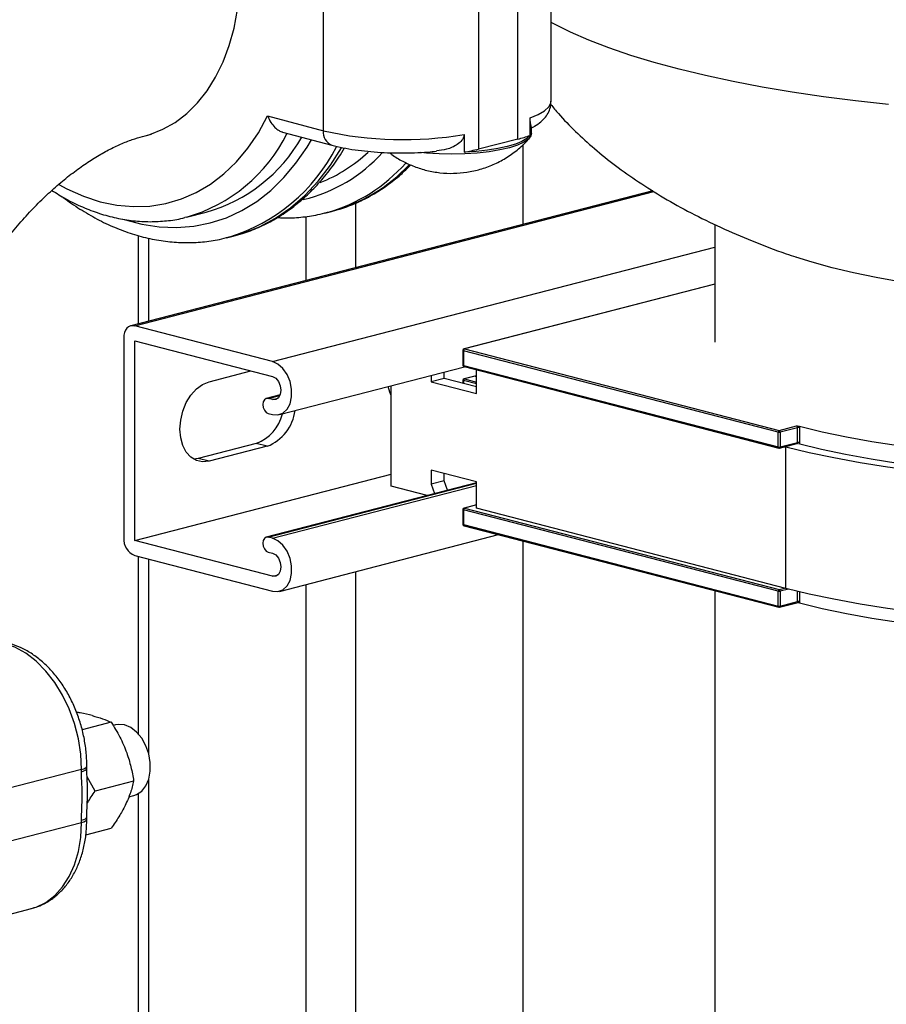
# Model space of a CAD drawing. Units: inches. Extents: x 0.1 to 22.1, y 0.1 to 17.1.
# Drawn here: x 4.5 to 5, y 7 to 7.5 of the extents above; entities that cross this region are included whole.
import ezdxf

# ---------------------------------------------------------------- set-up
doc = ezdxf.new("R2010")
doc.units = ezdxf.units.IN
doc.header["$MEASUREMENT"] = 0

msp = doc.modelspace()

# ---------------------------------------------------------------- linework, layer by layer
at = {"color": 7, "linetype": 'Continuous', "lineweight": 25}
for p, q in [((4.785550404892597, 7.490490372637716), (4.785550404892597, 7.570355322655251)), ((4.766625460488653, 7.46883226091211), (4.766625460488653, 7.558759002358305)), ((4.655843409461791, 7.473573269210058), (4.655843409461791, 7.553438219227594)), ((4.744223124528436, 7.553119967882418), (4.744223124528436, 7.463193226436223)), ((4.624104467995326, 7.482019715383544), (4.655843409461791, 7.473573269210058)), ((4.773587434008426, 7.470910978132441), (4.773587434008426, 7.480972769561101)), ((4.774378447941846, 7.472031008213671), (4.774378447941846, 7.475575339789239)), ((4.554256990476421, 7.470781969017609), (4.557990678567192, 7.471721799149739)), ((4.632602146566154, 7.47284600333016), (4.660631944120361, 7.465386646316221)), ((4.736001032142261, 7.471511676900457), (4.736001032142261, 7.461449885471798)), ((4.766625460488653, 7.46883226091211), (4.744223124528436, 7.463193226436223)), ((4.769550988290312, 7.420279237394369), (4.769550988290312, 7.465774144519813)), ((4.843440511748344, 7.439403484118321), (4.54616577732947, 7.362463121222922)), ((4.577853901975633, 7.424356349967483), (4.577021059230944, 7.424151476042963)), ((4.577853901975633, 7.424356349967483), (4.589055035386476, 7.427175858258241)), ((4.656660350344344, 7.426737945285786), (4.660394038435115, 7.427677775417917)), ((4.658056948670985, 7.427102194610583), (4.656660350344344, 7.426737945285786)), ((4.878848946179525, 7.420168519847796), (4.878848946179525, 7.35312995499906)), ((4.550417243879064, 7.413961623139601), (4.550417243879064, 7.363563509925977)), ((4.600654475874536, 7.412640350148886), (4.604388233103838, 7.413580198175385)), ((4.602051005062645, 7.413004617368053), (4.600654475874536, 7.412640350148886)), ((4.878848877040995, 7.386301148267268), (4.735959756439241, 7.349318722517584)), ((4.626838482066053, 7.342136936457133), (4.548379039984541, 7.362443734335947)), ((4.542132926814968, 7.355528187007531), (4.542132926814968, 7.241790352523979)), ((4.548379039984541, 7.35391157396138), (4.626838482066053, 7.333604776082566)), ((4.548379039984541, 7.240173739477829), (4.548379039984541, 7.35391157396138)), ((4.735335297227053, 7.348512143846099), (4.735335297227053, 7.340060072822843)), ((4.914860406878278, 7.301958297706297), (4.735579356241559, 7.34835964803707)), ((4.735579356241559, 7.34835964803707), (4.735579356241559, 7.339907577013816)), ((4.736168554802927, 7.34931719293878), (4.915449605439647, 7.302915842608007)), ((4.735579356241559, 7.339907577013816), (4.914860406878278, 7.293506226683042)), ((4.590731852179348, 7.330643024063794), (4.614506380564755, 7.336796324798268)), ((4.630753520523694, 7.311917859089761), (4.736164959599314, 7.339200347094196)), ((4.717253635485982, 7.334305954931563), (4.717253635485982, 7.330659622767058)), ((4.724619378026921, 7.332566017217975), (4.724619378026921, 7.336212349382479)), ((4.735959756439241, 7.339253494151358), (4.915240807075961, 7.292852143820586)), ((4.743063049116421, 7.323979654976572), (4.743063049116421, 7.337415021439321)), ((4.724619378026921, 7.332566017217975), (4.717253635485982, 7.330659622767058)), ((4.717253635485982, 7.330659622767058), (4.743063049116421, 7.323979654976572)), ((4.743063118254953, 7.327792425984037), (4.724619378026921, 7.332566017217975)), ((4.735335297227053, 7.33149158233655), (4.735335297227053, 7.329792328080858)), ((4.742146963580383, 7.333899905832116), (4.735959756439241, 7.332298538787994)), ((4.742355761944069, 7.333897998473353), (4.736168554802927, 7.332296631429231)), ((4.743063049116422, 7.333770887434663), (4.742564560307755, 7.333899905832116)), ((4.631192757611275, 7.323150347991578), (4.623330600417599, 7.321115471974265)), ((4.694508234134834, 7.271145299318912), (4.694508234134834, 7.328418630006824)), ((4.626838482066053, 7.320484100325685), (4.624437231745135, 7.321105589640797)), ((4.624437231745135, 7.312573429266228), (4.626838482066053, 7.311951939951117)), ((4.914860406878278, 7.293506226683042), (4.914860406878278, 7.301958297706297)), ((4.915449605439647, 7.302915842608007), (4.92532058265216, 7.30547063950438)), ((4.92590985035206, 7.304513076708301), (4.916038873139545, 7.301958279811928)), ((4.916038873139545, 7.301958279811928), (4.916038873139545, 7.293506208788673)), ((4.92590985035206, 7.296061005685045), (4.92590985035206, 7.304513076708301)), ((4.92708651901152, 7.304513559856251), (4.92708651901152, 7.296061488832997)), ((4.61763137302841, 7.29556067480696), (4.584485739009776, 7.286981953460939)), ((4.623877486197983, 7.293944061760809), (4.61763137302841, 7.29556067480696)), ((4.915658403803332, 7.292852143820586), (4.925528482214943, 7.295406708090166)), ((4.916038873139545, 7.293506208788673), (4.92590985035206, 7.296061005685045)), ((4.92552758341404, 7.295405413700972), (4.925538714717535, 7.295408213600743)), ((4.623877486197983, 7.293944061760809), (4.590731852179348, 7.285365340414788)), ((4.918651134257142, 7.293626801592059), (4.919132476710116, 7.293502220998013)), ((4.919132476710116, 7.2130082673487), (4.919132476710116, 7.293502220998013)), ((4.584485739009776, 7.286981953460939), (4.581856677229141, 7.286588237190259)), ((4.590731852179348, 7.285365340414788), (4.584485739009776, 7.286981953460939)), ((4.743063049116421, 7.273671075613236), (4.717253635485982, 7.280351043403722)), ((4.717253635485982, 7.280351043403722), (4.717253635485982, 7.272301685816787)), ((4.724619378026921, 7.274208080267704), (4.724619378026921, 7.278444504728205)), ((4.548379039984541, 7.240173739477829), (4.694508199565568, 7.277994749022224)), ((4.743063118254953, 7.273139827533469), (4.623330600417599, 7.242150771599085)), ((4.724619378026921, 7.274208080267704), (4.717253635485982, 7.272301685816787)), ((4.726494000157046, 7.268851419786436), (4.724619378026921, 7.274208080267704)), ((4.743063049116421, 7.258578388470248), (4.743063049116421, 7.273671075613236)), ((4.714932378445456, 7.265859141791401), (4.694508234134834, 7.271145299318912)), ((4.717253635485982, 7.272301685816787), (4.719128257616107, 7.266945025335519)), ((4.735335297227053, 7.257956398768129), (4.735335297227053, 7.249504705524831)), ((4.914860406878278, 7.211402552628327), (4.735579356241559, 7.2578039029591)), ((4.735579356241559, 7.2578039029591), (4.735579356241559, 7.249352209715803)), ((4.743063049116422, 7.260601822647364), (4.735959756439241, 7.258763355219572)), ((4.736168554802927, 7.25876144786081), (4.915449605439647, 7.212360097530037)), ((4.919132476710116, 7.2130082673487), (4.743063049116421, 7.258578388470248)), ((4.735579356241559, 7.249352209715803), (4.914860406878278, 7.20295085938503)), ((4.735959756439241, 7.248697749073388), (4.915240807075961, 7.202296398742615)), ((4.626838482066053, 7.219866941599014), (4.548379039984541, 7.240173739477829)), ((4.626838482066053, 7.241519777730463), (4.624437231745135, 7.242141267045575)), ((4.630753520523694, 7.211300700363092), (4.755602773626379, 7.243614064832891)), ((4.769550988290312, 6.373859728853111), (4.769550988290312, 7.240003774287748)), ((4.624437231745135, 7.233608728891048), (4.626838482066053, 7.232987239575936)), ((4.548379039984541, 7.231641201323301), (4.626838482066053, 7.211334403444487)), ((4.550417243879064, 7.231113856291984), (4.550417243879064, 7.130182384639405)), ((4.878848946179525, 7.211715582937416), (4.878848946179525, 6.306710068677845)), ((4.914860406878278, 7.20295085938503), (4.914860406878278, 7.211402552628327)), ((4.916038873139545, 7.211402534733959), (4.916038873139545, 7.202950841490662)), ((4.916038873139545, 7.202950841490662), (4.92590985035206, 7.205505638387034)), ((4.915658403803332, 7.202296398742615), (4.925528620492005, 7.204850998800932)), ((4.535027767397449, 7.136737074631784), (4.518480704490938, 7.13245437961107)), ((4.53740889840584, 7.135285744367008), (4.536066712103114, 7.134938360989787)), ((4.521127604012577, 7.110516971505746), (4.521127604012577, 7.111781023248641)), ((4.518076589777115, 7.109874646692092), (4.45961138862033, 7.094742739156967)), ((4.518076589777115, 7.108610594949196), (4.518076589777115, 7.109874646692092)), ((4.525934322104805, 7.097584989124621), (4.521289180759575, 7.105626842690408)), ((4.547788804345206, 7.103241345349292), (4.525934322104805, 7.097584989124621)), ((4.54494721072021, 7.094197023626973), (4.547849024005726, 7.094948068170597)), ((4.550417243879064, 7.096020120724778), (4.550417243879064, 6.317143812494741)), ((4.521127604012577, 7.081596026742623), (4.521127604012577, 7.082860078485519)), ((4.45961138862033, 7.064557742650949), (4.518076589777115, 7.079689650186075)), ((4.518076589777115, 7.079689650186075), (4.518076589777115, 7.080953701928972)), ((4.520524577745005, 7.072597135384726), (4.535027767397449, 7.07635083708151)), ((4.431077363759382, 7.015489721321522), (4.489542564916167, 7.030621628856649))]:
    msp.add_line(p, q, dxfattribs=at)
at = {"color": 8, "linetype": 'Continuous', "lineweight": 25}
for p, q in [((4.548379039984541, 7.362443734335947), (4.844108424527281, 7.438984131252056)), ((4.674126195189605, 7.432366849539378), (4.674126195189605, 7.395581659369243)), ((4.645841967841238, 7.424811268253255), (4.645841967841238, 7.388261057217633)), ((4.556275144196949, 7.412392395803103), (4.556275144196949, 7.365079611514832)), ((4.626838482066053, 7.342136936457133), (4.878848946179525, 7.407362044134826)), ((4.878848877040995, 7.386245577695357), (4.736168554802927, 7.34931719293878)), ((4.735579356241559, 7.331339086527521), (4.735579356241559, 7.329729366122119)), ((4.743063118254953, 7.32940214638944), (4.735579356241559, 7.331339086527521)), ((4.736168554802927, 7.332296631429231), (4.743063049116422, 7.330512204994547)), ((4.743063049116422, 7.333714939082792), (4.742355761944069, 7.333897998473353)), ((4.624437231745135, 7.321105589640797), (4.631057799198721, 7.322819118587171)), ((4.626838482066053, 7.320484100325685), (4.63002113606458, 7.321307831794475)), ((4.624437231745135, 7.242141267045575), (4.743063049116422, 7.272843887822118)), ((4.626838482066053, 7.241519777730463), (4.743063118254953, 7.271600927086262)), ((4.743063049116422, 7.260545874295492), (4.736168554802927, 7.25876144786081)), ((4.556275144196949, 7.229597895929707), (4.556275144196949, 7.119165636087621)), ((4.674126195189605, 7.222526326839499), (4.674126195189605, 6.349161961938005)), ((4.626838482066053, 7.219866941599014), (4.63002113606458, 7.220690673067805)), ((4.645841967841238, 7.21520572468789), (4.645841967841238, 6.341841548676377)), ((4.915449605439647, 7.212360097530037), (4.918543209010217, 7.213160781052097)), ((4.920693832156181, 7.212607326781636), (4.916038873139545, 7.211402534733959)), ((4.92590985035206, 7.205505638387034), (4.92590985035206, 7.211314005257035)), ((4.92708651901152, 7.211031908995637), (4.92708651901152, 7.205506121534985)), ((4.556275144196949, 7.10400457077205), (4.556275144196949, 6.318659914083596))]:
    msp.add_line(p, q, dxfattribs=at)
at = {"color": 8, "linetype": 'Continuous', "lineweight": 25, "flags": 128}
for points in [[(4.554262452420372, 7.470783164033468), (4.556976969425349, 7.471542421373234), (4.564386200102302, 7.474425509047322), (4.571416205936599, 7.478392486519208), (4.577999507721965, 7.483404688529829), (4.584072359732796, 7.489414406990131), (4.589576616464504, 7.496363147234438), (4.594459110386733, 7.504184560788286), (4.598672758159858, 7.512802755304904), (4.602177044604698, 7.522135227333031), (4.604938230118115, 7.532091945707693), (4.606929765504199, 7.542576898458771)], [(4.977786495195121, 7.488466269030287), (4.958960004059352, 7.490567837359293), (4.940627162035079, 7.492943905302301), (4.922847704813103, 7.495586670914605), (4.905679501343893, 7.498487562793661), (4.889178415560511, 7.501637132712856), (4.873398237240093, 7.505025145093366), (4.858390198034128, 7.508640523321037), (4.844203178884046, 7.512471582373191), (4.830883433467101, 7.516505778297451), (4.818474311642245, 7.520730030310386), (4.807016052034532, 7.525130559748193), (4.796546127727775, 7.529693051116006), (4.787098485740708, 7.534402669982276), (4.785550404892598, 7.535242041129204)], [(4.773587434008426, 7.480972769561101), (4.778225938054678, 7.482891869013708), (4.781783945138123, 7.484959742246681), (4.784191832758019, 7.487135930092661), (4.785402379297681, 7.489377826060063), (4.785550404892597, 7.490490372637716)], [(4.505217652669432, 7.442927171785413), (4.509792825821269, 7.440481062731823), (4.519236526912069, 7.436284500639353), (4.528749366533891, 7.433190794054367), (4.538262137017181, 7.431221342733071), (4.547705838107981, 7.430391555635426), (4.557011607829392, 7.430706876287515), (4.566111966975138, 7.432164870517603), (4.574940611693967, 7.434755208561773), (4.583433381429093, 7.438459108340278), (4.591528535472312, 7.443249534293818), (4.599167306072257, 7.449091539374757), (4.606293898434392, 7.455942841663362), (4.612856735214574, 7.463753788579059), (4.618807972549338, 7.472467160042379), (4.624104467995326, 7.482019715383544)], [(4.541411327966693, 7.42334065788036), (4.54241722445453, 7.423010642327551), (4.552418804352144, 7.420348998156395), (4.562387543447524, 7.41881769724108), (4.572258105828852, 7.418426630991791), (4.5819655704155, 7.419178676047026), (4.591446398897459, 7.421068831347469), (4.600638297458277, 7.424084253924725), (4.609480908160373, 7.428205789913747), (4.61791629291475, 7.433405868922394), (4.625888933480999, 7.439650484401293), (4.633346699406728, 7.446898744286402), (4.640240502334914, 7.455103266673342), (4.646525125666265, 7.464209965084965), (4.649072465703232, 7.46846287463965)], [(4.604388233103838, 7.413580198175385), (4.609859095925062, 7.415153676156122), (4.619370207083608, 7.418875189611194), (4.628487366892392, 7.423741592293334), (4.637151392768859, 7.429721372963273), (4.645306075087288, 7.436775486673374), (4.652898522871448, 7.444858669049403), (4.659879647764313, 7.453917943065068), (4.66620395661247, 7.463894688883717), (4.666240600033912, 7.463958585650484)], [(4.736168554802927, 7.34931719293878), (4.736053646564369, 7.349331444401038), (4.735959756439241, 7.349318722517584)], [(4.736168554802927, 7.332296631429231), (4.736053646564369, 7.332310882891489), (4.735959756439241, 7.332298538787994)], [(4.742355761944069, 7.333897998473353), (4.742240853705511, 7.333912249935612), (4.742146963580383, 7.333899905832116)], [(4.742355761944069, 7.333897998473353), (4.742470739321158, 7.33391226782998), (4.742564560307755, 7.333899905832116)], [(4.735959756439241, 7.258763355219572), (4.736053646564369, 7.258775699323066), (4.736168554802927, 7.25876144786081)], [(4.518076589777115, 7.109874646692092), (4.519372038432871, 7.110283193021117), (4.520334654200287, 7.110749323428227), (4.520927447965269, 7.111255054073003), (4.521127604012577, 7.111781023248641), (4.521127604012577, 7.111781560079698)], [(4.518076589777115, 7.108610594949196), (4.519372038432871, 7.10901914127822), (4.520334654200287, 7.10948527168533), (4.520927447965269, 7.109991002330106), (4.521127604012577, 7.110516971505746), (4.521127534874045, 7.110526079739352)], [(4.518076589777115, 7.080953701928972), (4.519372038432871, 7.081362248257996), (4.520334654200287, 7.081828378665105), (4.520927447965269, 7.082334109309881), (4.521127604012577, 7.082860078485519), (4.521127534874045, 7.082870081437555)], [(4.489542564916167, 7.030621628856649), (4.492241318336072, 7.031461460066689), (4.497775581190244, 7.034157089051687), (4.502823454478677, 7.038012588667486), (4.507282129205743, 7.042949167231598), (4.51106089561874, 7.048866768108994), (4.514082871671171, 7.055644377912822), (4.516286385793367, 7.063144579756486), (4.517626774494287, 7.071214221339954), (4.518076589777115, 7.079689650186075)], [(4.518076589777115, 7.079689650186075), (4.519372038432871, 7.080098196515099), (4.520334654200287, 7.080564326922208), (4.520927447965269, 7.081070057566985), (4.521127604012577, 7.081596026742623)]]:
    msp.add_lwpolyline(points, dxfattribs=at)
at = {"color": 7, "linetype": 'Continuous', "lineweight": 25, "flags": 128}
for points in [[(4.774378447941846, 7.472031008213671), (4.774079423795176, 7.470681898083406), (4.772656829380872, 7.468819273258033), (4.770098219763348, 7.467039839352182), (4.766469967932386, 7.465389656470578), (4.761865894874581, 7.463911510048491), (4.756405264555948, 7.462643640351573), (4.750229672688018, 7.461618901440536), (4.743498829277452, 7.460863812769614), (4.736387170838018, 7.4603979686724), (4.729078951554889, 7.46023341205895), (4.72176333444894, 7.460374401788983), (4.714629828233703, 7.460817305305677), (4.711309795974036, 7.461135681911433)], [(4.773587434008426, 7.470910978132441), (4.771772754984696, 7.469167655062384), (4.768951557226352, 7.467516416413032), (4.765189868030516, 7.465995931914886), (4.760575908162776, 7.464641811361419), (4.755217602870055, 7.463485745679383), (4.749240507724689, 7.462554826942805), (4.742784559113465, 7.461870886281353), (4.736001032142261, 7.461449885471798)], [(4.984235322537649, 7.387575305782035), (4.970635220377411, 7.390010228303298), (4.957732518579592, 7.392687386892011), (4.945591723393631, 7.395593450243586), (4.934273123618582, 7.398713923919472), (4.924991414105967, 7.401640583689281)], [(4.548379039984541, 7.362443734335947), (4.547160473375281, 7.362595166079934), (4.545988782690054, 7.362412974696892), (4.544908907974024, 7.361904040065242), (4.543962401484336, 7.361087830066186), (4.543185630088306, 7.359996110277388), (4.542608392492805, 7.358670279620663), (4.542252951304822, 7.357161620883139), (4.542132926814968, 7.355528187007531)], [(4.626838482066053, 7.311951939951117), (4.629951167871186, 7.31175756555703), (4.632811774592213, 7.312801818583511), (4.635188411596087, 7.314999649238509), (4.636888528073914, 7.318173469803184), (4.637774538348959, 7.322066110602762), (4.637774538348959, 7.326361846516829), (4.636888528073914, 7.330713119983085), (4.635188411596087, 7.334766985594467), (4.632811774592213, 7.338195054089262), (4.629951167871186, 7.340720066115645), (4.626838482066053, 7.342136936457133)], [(4.590731852179348, 7.285365340414788), (4.587044002934645, 7.284978658073206), (4.583541168398956, 7.285746378561923), (4.580398822164015, 7.287630050637491), (4.577774669219083, 7.290535623909263), (4.575800211050161, 7.294316932425826), (4.574574523172207, 7.298785039800623), (4.574159000600766, 7.303714812619098), (4.574574523172207, 7.308860053527848), (4.575800211050161, 7.313962245855017), (4.577774669219083, 7.318765986907287), (4.580398822164015, 7.323029543917923), (4.583541168398956, 7.326540191877267), (4.587044002934645, 7.329121112945344), (4.590731852179348, 7.330643024063794)], [(4.626838482066053, 7.333604776082566), (4.628676253359144, 7.332629700765541), (4.63023429015572, 7.330804487403848), (4.631275309017315, 7.328406639607011), (4.631640913569359, 7.325801666358249), (4.631275309017315, 7.323385566171616), (4.63023429015572, 7.321526589390165), (4.628676253359144, 7.320507875220321), (4.626838482066053, 7.320484100325685)], [(4.694508199565568, 7.322911275030402), (4.693651365750616, 7.324819055749626), (4.692695871251893, 7.327949863969463)], [(4.624437231745135, 7.321105589640797), (4.623242103097892, 7.32109039871125), (4.622228877925767, 7.32042783534308), (4.621551873430001, 7.319218871230339), (4.621314175160348, 7.317648004866568), (4.621551873430001, 7.31595371904449), (4.622228877925767, 7.3143943116175), (4.623242103097892, 7.313207264306285), (4.624437231745135, 7.312573429266228)], [(4.926928675745198, 7.305359247059976), (4.939926857854359, 7.302231597742289), (4.953717920637279, 7.29934033303353), (4.968237841814231, 7.296698909498867), (4.983419211317468, 7.29431958478078), (4.999191438706818, 7.292213435493417), (5.015481306277929, 7.290390214067655), (5.032213245616392, 7.288858348751093), (5.049309268459217, 7.287625068868639), (5.066690349465444, 7.286695975357656), (5.084275389138185, 7.286075488127183), (5.101982942287899, 7.285766434487459), (5.119730837770462, 7.285770237040783), (5.13743642047204, 7.286086904734337), (5.155017484679248, 7.28671498812427), (5.172392412356214, 7.287651543586951), (5.189480657114298, 7.288892187002075), (5.20620267507356, 7.290431219013253), (5.222480719955866, 7.292261472925866), (5.238239499900932, 7.294374413126106), (5.253405520650284, 7.296760251394356), (5.267908433748604, 7.29940793795802), (5.28168103654374, 7.302305089914043)], [(4.926498219251055, 7.295408615448929), (4.939480153805428, 7.292270390559412), (4.953258495098639, 7.289368532384453), (4.967769220850965, 7.286716533277962), (4.982944644440534, 7.284326722459887), (4.998714175427175, 7.282210283910592), (5.015004596106532, 7.280376970060951), (5.031739923233016, 7.278835388102251), (5.048842583374819, 7.277592659993187), (5.066232652390079, 7.276654583509177), (5.083829238197501, 7.276025560664894), (5.101550722761216, 7.275708445612123), (5.119314520105914, 7.27570476831938), (5.13703790597923, 7.27601451983948), (5.15463836354439, 7.276636313358858), (5.17203420562699, 7.277567187359515), (5.189144367299408, 7.278802838245805), (5.205889304681705, 7.280337495083866), (5.222190994941619, 7.282164062756551), (5.237973627679889, 7.284274014597237), (5.25316381234583, 7.286657517650388), (5.267690854791478, 7.289303504249038), (5.281487033825694, 7.29219967201479)], [(5.284522526460941, 7.289326131678107), (5.270145894889532, 7.286417661533957), (5.255045002636404, 7.283766378202209), (5.239288677109188, 7.28138429775136), (5.222948407548963, 7.279282192591296), (5.206098310460983, 7.277469654103576), (5.188814887629825, 7.275954886856191), (5.171176542149665, 7.274744798075414), (5.153263509285755, 7.273844836596478), (5.13515692310425, 7.273259109176971), (5.116939023887801, 7.272990291024994), (5.098692501319507, 7.273039598957613), (5.080500321636598, 7.27340674666493), (5.06244489796805, 7.27409015944251), (5.044608263180919, 7.275086661039929), (5.027071343925769, 7.276391786812228), (5.009913787790334, 7.277999595829039), (4.99321351389908, 7.279902769293611), (4.977046298082002, 7.282092646331554), (4.961485427181985, 7.284559349251412), (4.946601768193328, 7.287291622495349), (4.932462731183776, 7.290277101054676), (4.919132476710116, 7.293502220998013)], [(4.624437231745135, 7.242141267045575), (4.623242103097892, 7.24212569833607), (4.622228877925767, 7.2414631349679), (4.621551873430001, 7.240254548635117), (4.621314175160348, 7.238683304491388), (4.621551873430001, 7.236989396449268), (4.622228877925767, 7.235429989022278), (4.623242103097892, 7.234242941711064), (4.624437231745135, 7.233608728891048)], [(4.626838482066053, 7.211334403444487), (4.629951167871186, 7.211140406830359), (4.632811774592213, 7.212184659856841), (4.635188411596087, 7.214382490511839), (4.636888528073914, 7.217556311076514), (4.637774538348959, 7.221448951876091), (4.637774538348959, 7.22574468779016), (4.636888528073914, 7.230095583476455), (4.635188411596087, 7.234149449087838), (4.632811774592213, 7.237577895362591), (4.629951167871186, 7.240102907388973), (4.626838482066053, 7.241519777730463)], [(4.626838482066053, 7.232987239575936), (4.628676253359144, 7.232012542038871), (4.63023429015572, 7.230186950897219), (4.631275309017315, 7.227789480880341), (4.631640913569359, 7.225184129851619), (4.631275309017315, 7.222768407444947), (4.63023429015572, 7.220909430663495), (4.628676253359144, 7.219890716493651), (4.626838482066053, 7.219866941599014)], [(5.284522526460941, 7.208832178028795), (5.270145894889532, 7.205923707884645), (5.255045002636404, 7.203272424552897), (5.239288677109188, 7.200890344102048), (5.222948407548963, 7.198788238941984), (5.206098310460983, 7.196975700454264), (5.188814887629825, 7.195460933206879), (5.171176542149665, 7.194250844426102), (5.153263509285755, 7.193350882947166), (5.13515692310425, 7.192765155527659), (5.116939023887801, 7.192496337375682), (5.098692501319507, 7.192545645308301), (5.080500321636598, 7.192912793015618), (5.06244489796805, 7.193596205793198), (5.044608263180919, 7.194592707390617), (5.027071343925769, 7.195897833162916), (5.009913787790334, 7.197505642179727), (4.99321351389908, 7.199408815644299), (4.977046298082002, 7.201598692682242), (4.961485427181985, 7.2040653956021), (4.946601768193328, 7.206797668846036), (4.932462731183776, 7.209783147405364), (4.919132476710116, 7.2130082673487)], [(4.926928675745198, 7.204741710553346), (4.939926857854359, 7.20161406123566), (4.953717920637279, 7.198722796526901), (4.968237841814231, 7.196081372992238), (4.983419211317468, 7.19370204827415), (4.999191438706818, 7.191595898986788), (5.015481306277929, 7.189772677561026), (5.032213245616392, 7.188240812244464), (5.049309268459217, 7.18700753236201), (5.066690349465444, 7.186078438851026), (5.084275389138185, 7.185457951620554), (5.101982942287899, 7.185148897980829), (5.119730837770462, 7.185152700534152), (5.13743642047204, 7.185469368227707), (5.155017484679248, 7.186097451617641), (5.172392412356214, 7.187034007080322), (5.189480657114298, 7.188274650495446), (5.20620267507356, 7.189813682506625), (5.222480719955866, 7.191643936419238), (5.238239499900932, 7.193756876619476), (5.253405520650284, 7.196142714887726), (5.267908433748604, 7.19879040145139), (5.28168103654374, 7.201687553407414)], [(4.518076589777115, 7.109874646692092), (4.517626774494287, 7.118582917062161), (4.516286385793367, 7.127346394892907), (4.514082871671171, 7.135987219578523), (4.51106089561874, 7.144329119294777), (4.507282129205743, 7.152202753601529), (4.502823454478677, 7.159447312036202), (4.497775581190244, 7.165915783140624), (4.492241318336072, 7.171476157380148), (4.486333361721728, 7.176015399783088), (4.480171874114126, 7.17944120958349), (4.473882411085603, 7.181683312612114)], [(4.547849024005726, 7.094948068170597), (4.549474954839765, 7.095526474296347), (4.552397647961651, 7.097525930454497), (4.554752644605316, 7.100547633438107), (4.556403050479338, 7.10441621287983), (4.557252970441189, 7.108906397936007), (4.557252970441189, 7.113757470389841), (4.556403050479338, 7.118687984171856), (4.554752644605316, 7.123410498778312), (4.552397647961651, 7.127651237726989), (4.549474954839765, 7.131163591171005), (4.546154438610382, 7.133743036164181), (4.542628995775049, 7.135240291288955), (4.539103483801185, 7.135567957554959), (4.53740889840584, 7.135285744367008)]]:
    msp.add_lwpolyline(points, dxfattribs=at)
at = {"color": 8, "linetype": 'Continuous', "lineweight": 25}
for centre, radius, start, end in [((4.552349275382349, 7.513304023194234), 0.09253201905349145, 285.9995784236202, 333.591025480812), ((4.663699637444237, 7.472678008039049), 0.007907073458397425, 173.4988692591413, 247.3473222775602), ((4.572118637936048, 7.510850554364246), 0.1023219135301152, 287.0095649688898, 333.0101221636291), ((4.623963136199077, 7.52032662798123), 0.08829674188850895, 283.3958119299876, 317.9266172096313), ((4.632710046765015, 7.51687965450424), 0.09328696447622192, 285.765983866171, 318.6267485428113), ((4.636758946799244, 7.517238223828375), 0.09262662401339282, 284.7833746242001, 317.1561413736566), ((4.735585922545067, 7.348641704658846), 0.0002821330434910005, 207.3367130217999, 268.6663899902512), ((4.735585922545064, 7.340189633635586), 0.0002821330434862131, 207.3367130214903, 268.6663899909473), ((4.736205678412349, 7.339834174581413), 0.000630608736623581, 173.315657346097, 247.0470234983357), ((4.735585922545067, 7.331621143149298), 0.0002821330434918577, 207.33671302196, 268.6663899902554), ((4.925433444873711, 7.295778497369135), 0.0003837438783675948, 284.3389832367898, 298.1152905650079), ((4.925739274839591, 7.294897368966157), 0.0005568744649668745, 64.99067517752962, 102.9706685889987), ((4.915486729049067, 7.293432824250639), 0.0006306087366225321, 173.3156573460876, 247.0470234984214), ((4.915412375466112, 7.293432950324259), 0.00063076630967805, 292.9574071817795, 6.669498570411116), ((4.735585922545064, 7.25808595958087), 0.0002821330434853973, 207.3367130211698, 268.6663899909431), ((4.735585922545066, 7.249634266337577), 0.0002821330434891526, 207.3367130218053, 268.6663899906034), ((4.736205746954469, 7.249278511822774), 0.0006307112688515457, 173.289723998623, 247.0442061998957), ((4.915486797591194, 7.202877161492005), 0.0006307112688574417, 173.2897239990095, 247.0442061996073), ((4.915412307361465, 7.202877287237675), 0.0006308683716857466, 292.9601980911756, 6.695462067153179)]:
    msp.add_arc(centre, radius, start, end, dxfattribs=at)
at = {"color": 7, "linetype": 'Continuous', "lineweight": 25}
for centre, radius, start, end in [((4.564184091055658, 7.514892842069847), 0.09117473948913804, 285.8299554763302, 330.4619105138405), ((4.701106291544106, 7.674106470241947), 0.2055779492321431, 257.2807576072912, 279.7726853453186), ((4.748127592097862, 7.543482501299437), 0.07690792888180481, 283.9172127404595, 289.3321017854304), ((4.623181358851949, 7.52281887030949), 0.0845286599469069, 291.3609358841418, 313.4923355179376), ((4.715423300521834, 7.578760861991558), 0.1191020917140502, 279.9491381801284, 283.9932673530388), ((4.736168605940506, 7.348512075480543), 0.0008333333333334636, 104.5108186991046, 179.9999999997557), ((4.736555130637101, 7.348419278370415), 0.0009775947256659622, 113.2931490152991, 183.4970407759792), ((4.736168605940506, 7.340060224500512), 0.0008333333333334636, 179.9999999996947, 255.4891813008962), ((4.736168605940506, 7.331491718587452), 0.0008333333333334636, 104.5108186990893, 180), ((4.736553931278706, 7.331399454852618), 0.000976442951588563, 113.2456329928946, 183.5445567982971), ((4.742355790275888, 7.333093079729009), 0.000833333333333268, 75.48918130091067, 104.5108186990893), ((4.608660534382069, 7.318626939892805), 0.02474931374865085, 291.2518528330095, 345.4258576755112), ((4.614420682451779, 7.317710758514358), 0.0255790346117555, 291.6976823844155, 352.2247455009718), ((4.915836181273824, 7.302017928039639), 0.0009775947256702323, 113.2931490154286, 183.4970407758074), ((4.915449680095285, 7.304598249948659), 0.002704919733787445, 257.417075484676, 282.5811845048911), ((4.915062992602093, 7.302017833697942), 0.0009776960103823132, 356.5078103286349, 66.70704547022856), ((4.926499269589293, 7.301871111776021), 0.002706915909410577, 77.4703918760684, 102.5766601748902), ((4.926499269589297, 7.293419040752768), 0.002706915909408044, 77.47039187615201, 102.5766601749983), ((4.915449680095285, 7.296146178925387), 0.002704919733770975, 257.4170754845981, 282.581184504969), ((4.915449637753845, 7.293658879041589), 0.0008333333333324081, 255.4891813008962, 284.5108186990463), ((4.736168605940506, 7.257956529265942), 0.0008333333333334636, 104.5108186990893, 179.9999999996947), ((4.736553931278706, 7.257864271284197), 0.000976442951587747, 113.2456329929152, 183.5445567982971), ((4.736168605940506, 7.249504678285912), 0.0008333333333334636, 179.9999999999389, 255.4891813008962), ((4.55246786505711, 7.241154200207194), 0.01035449845424793, 176.4776843918859, 246.741264550013), ((4.915834981915427, 7.211462920953423), 0.0009764429515897296, 113.2456329929219, 183.5445567982386), ((4.915449680095283, 7.214042504870662), 0.00270491973376096, 257.4170754845898, 282.5811845050549), ((4.915064191966763, 7.211462826688393), 0.0009765441661001926, 356.460300442199, 66.75455535667024), ((4.926499269589297, 7.202863673454758), 0.002706915909407177, 77.47039187614793, 102.5766601750024), ((4.915449680095286, 7.205590811627375), 0.002704919733771076, 257.4170754845797, 282.5811845049506), ((4.915449637753845, 7.203103332826989), 0.000833333333333268, 255.4891813009115, 284.5108186990311)]:
    msp.add_arc(centre, radius, start, end, dxfattribs=at)
for points, knots in [([(4.495774297271288, 7.703117949573982), (4.492013428125317, 7.702126949274223), (4.482474193904991, 7.699613332446592), (4.46730980984536, 7.694689365400357), (4.4503188675625, 7.688184464471796), (4.433501487574736, 7.68066830827508), (4.416877834218515, 7.672165111090343), (4.400489059475101, 7.662684314486106), (4.384377314261696, 7.652243733227972), (4.368584348576147, 7.640867803750336), (4.353153361191511, 7.628582605425345), (4.338125643171521, 7.615420922355153), (4.323541774650265, 7.601418461216225), (4.309439802074638, 7.586614570512669), (4.295855025979881, 7.571051420623566), (4.282820420655507, 7.554772294497405), (4.270365941015632, 7.537822786489023), (4.258519119168505, 7.520248698072656), (4.247304180346868, 7.502096452575035), (4.23674302131086, 7.483411225121484), (4.226855300413892, 7.464238083876602), (4.217658393369056, 7.444621805119197), (4.209170081066079, 7.424606084667424), (4.201404414946669, 7.404235458325739), (4.194376758796516, 7.383553321949767), (4.188099961461713, 7.362603547331449), (4.182587125261862, 7.341429697140035), (4.177850095896122, 7.320075804112904), (4.173900034410885, 7.298586086277054), (4.170748624639617, 7.277004656965822), (4.168402386264978, 7.255375167380267), (4.166882066493764, 7.233744004843874), (4.166315069827276, 7.216894288396523), (4.166275635641804, 7.207275342755106), (4.166265589503833, 7.204824848243943)], [0, 0, 0, 0, 0.01995625059684949, 0.05061791336366674, 0.08143647026837714, 0.1125020874034526, 0.1438129399620706, 0.1753607400040412, 0.2071313804657498, 0.2391038174466843, 0.2712541580911575, 0.3035549025553479, 0.3359782774778682, 0.3684965587710321, 0.4010843385209873, 0.433719524733922, 0.4663825874236699, 0.4990562750659285, 0.5317285587849981, 0.5643925480766857, 0.5970444179513907, 0.6296823790624438, 0.6623080826355692, 0.6949233471601065, 0.7275325106705357, 0.7601403261949, 0.7927522208216999, 0.8253737690321244, 0.8580098874798484, 0.8906654072256203, 0.923347162350603, 0.9560596879540719, 0.988805894377472, 1, 1, 1, 1]), ([(4.774257109819903, 7.475237489568911), (4.774896181831741, 7.475535857648739), (4.776932157510005, 7.476486408044391), (4.779583291476589, 7.478461616228324), (4.782335474814352, 7.481212540853), (4.784258192640859, 7.484310423579343), (4.785404450577269, 7.487450991299913), (4.785439894456559, 7.489536606449798), (4.785454509750071, 7.490396610438595)], [0, 0, 0, 0, 0.1087834715363858, 0.3465657987558136, 0.5407516613508023, 0.7162086151713475, 0.8829785433076073, 1, 1, 1, 1]), ([(4.785344579485747, 7.488621392867179), (4.786788838949854, 7.486851621215549), (4.791152774179628, 7.481504127187542), (4.799449972305736, 7.473061887512599), (4.810262002547613, 7.463167292103415), (4.82227451890875, 7.453558115061709), (4.835451782634245, 7.44422605651404), (4.849819298390497, 7.435224113669431), (4.865391748978213, 7.426592727157344), (4.882183676702875, 7.418354686810273), (4.900263145028854, 7.410629721023912), (4.914672266710394, 7.405045835246044), (4.923172590287074, 7.402324538171512), (4.925082884382507, 7.401712975836678)], [0, 0, 0, 0, 0.04298773105365928, 0.1298905623644466, 0.2199532850535873, 0.3136070991534514, 0.4111377331430772, 0.5127678561628907, 0.6185582247190421, 0.7289808076928224, 0.844388914123034, 0.96502922084633, 1, 1, 1, 1]), ([(4.624104467995326, 7.482019715383544), (4.62410900328183, 7.482007296279905), (4.624569926366349, 7.48074513752737), (4.625737879831495, 7.478374657142699), (4.62802592148092, 7.475535892908457), (4.630396079181414, 7.473610362698413), (4.631952684899585, 7.473126258588249), (4.632625791943764, 7.47291692241348)], [0, 0, 0, 0, 0.002927247693467164, 0.2974974204738051, 0.5696320662255676, 0.8139004087994268, 1, 1, 1, 1]), ([(4.774253722031883, 7.475575482944188), (4.774278303324648, 7.475665600978592), (4.774321364496183, 7.475823468515295), (4.773994773457255, 7.476991215197376), (4.773735685838822, 7.478361036389865), (4.773600788004463, 7.479857114908583), (4.773590882713559, 7.480684648768146), (4.773587434008426, 7.480972769561101)], [0, 0, 0, 0, 0.3137470670620038, 0.549617809052428, 0.7872526470049682, 0.9259281836804096, 1, 1, 1, 1]), ([(4.405848852066586, 7.204824848243943), (4.405863904681955, 7.207112319590464), (4.405909250020424, 7.214003225914827), (4.40643314791904, 7.22570510768484), (4.407650348102879, 7.239952033351867), (4.409497959037064, 7.25434399081063), (4.411964127104556, 7.268798270256404), (4.415044308173199, 7.283236626249572), (4.418724204558791, 7.297579591836381), (4.422984976373844, 7.311747741593858), (4.427801107864575, 7.325663163762463), (4.43314216470942, 7.339249812074791), (4.438971757439516, 7.352435610082505), (4.445249928431096, 7.365151398344523), (4.451929823364175, 7.377333422612327), (4.458962495768796, 7.388920768975955), (4.466292325584428, 7.399859854339542), (4.473862046284381, 7.410101944698573), (4.481610026869467, 7.419605070581186), (4.48947182994229, 7.428336632162212), (4.497382537447899, 7.436269326458414), (4.505274640354603, 7.443387873185296), (4.513080165793665, 7.449682076058703), (4.520732182500947, 7.455154364922232), (4.528165712869653, 7.459816263008254), (4.535326901586045, 7.463694384680565), (4.542153362716729, 7.466808141532304), (4.548545344149463, 7.469214498136981), (4.552369216583344, 7.47026389936882), (4.554256990476421, 7.470781969017609)], [0, 0, 0, 0, 0.01880655988238232, 0.05665393038918674, 0.09458870004050485, 0.1326080215223248, 0.1706930354947477, 0.2088261290512972, 0.2469845816580746, 0.2851479169553442, 0.3232875534200428, 0.3613798938403137, 0.3994049986772826, 0.4373425266188427, 0.4751780028451774, 0.5128948517857072, 0.5504852122863971, 0.5879441838617565, 0.625273833976902, 0.6624864176489359, 0.6996038569481212, 0.7366640481534465, 0.7737192112449814, 0.8108235946921546, 0.8480746237378726, 0.8856048420932165, 0.9235930139513017, 0.9622793082129244, 1, 1, 1, 1]), ([(4.693510357716596, 7.461092853145054), (4.693967327705426, 7.460724908369851), (4.696283259652803, 7.45886015777225), (4.701006339572924, 7.456147276114561), (4.70765182168726, 7.453069758238996), (4.714798482975393, 7.45086275326037), (4.722264302019205, 7.449542796265284), (4.729928701844007, 7.449190788285647), (4.737646954623431, 7.449840461657197), (4.745280805716879, 7.451505889839966), (4.75268423436949, 7.454188259101254), (4.759746572316098, 7.457845921177436), (4.766246346639095, 7.462522196170457), (4.770755621861853, 7.466441648798655), (4.772787365622827, 7.46899567990904), (4.77313913977328, 7.469437882386215)], [0, 0, 0, 0, 0.01999168848602979, 0.1013182291581595, 0.1846084139374189, 0.2694240863314021, 0.3554395694831555, 0.4424222213498627, 0.5302191692640559, 0.6187455802307963, 0.7079763798744244, 0.7979542058416729, 0.888800634962285, 0.980747049446661, 1, 1, 1, 1]), ([(4.736001032142261, 7.471511676900457), (4.73593863468212, 7.470975189864205), (4.735797433757757, 7.469761158631878), (4.734470980446543, 7.46769059428124), (4.731336562826068, 7.465058726419195), (4.726343468210164, 7.462728129454102), (4.722230485575125, 7.462397957230493), (4.720298703807773, 7.462242882254921)], [0, 0, 0, 0, 0.08324313643033546, 0.1883731771212302, 0.3641025250582487, 0.7013322795161245, 1, 1, 1, 1]), ([(4.603983980112953, 7.413606081541818), (4.605919445877015, 7.414073897358514), (4.610997371674625, 7.415301268076315), (4.618907681155619, 7.418412710170202), (4.627675998770098, 7.422792375385192), (4.636044085294801, 7.428161740657846), (4.643982526639731, 7.434443843666647), (4.651456725252154, 7.441613559180977), (4.6583887739539, 7.449675461321821), (4.663881756990963, 7.457078453022066), (4.666807036097085, 7.462057579718733), (4.667835003697806, 7.463807286580326)], [0, 0, 0, 0, 0.07487211236389597, 0.1964359369994757, 0.3180492631333227, 0.4399329219372239, 0.5622695252237059, 0.6851730224864994, 0.8086797104317014, 0.9327684463936755, 1, 1, 1, 1]), ([(4.660631944120361, 7.465386646316221), (4.661666595539967, 7.465123349860095), (4.664732207922951, 7.464343217671609), (4.670276145119729, 7.463262110204504), (4.677349566499175, 7.462242259633448), (4.684750571598575, 7.461514135020393), (4.692368939552417, 7.461069975947508), (4.700105626078261, 7.460906468487196), (4.707826369725792, 7.461036122460754), (4.714639674295773, 7.461367407131682), (4.718698830354635, 7.461770943569882), (4.720335969475994, 7.461933697915932)], [0, 0, 0, 0, 0.0643953109208209, 0.1907995860481446, 0.3145726487234488, 0.4365540889916664, 0.5575198941263738, 0.6779650974288968, 0.7982443642348476, 0.9186279020869674, 1, 1, 1, 1]), ([(4.659989854582761, 7.427703676678719), (4.661925349126157, 7.428171447471981), (4.667003370971963, 7.429398705030067), (4.674912838979496, 7.432511465671467), (4.683684694039874, 7.436885472088901), (4.692039137577281, 7.442276244603931), (4.699406657751416, 7.447994412434422), (4.703734109863428, 7.45229906733765), (4.705617689853542, 7.454172724545217)], [0, 0, 0, 0, 0.1140370566903872, 0.2991910605384614, 0.484418024610795, 0.6700591226277771, 0.856388928530478, 0.9999999999999999, 0.9999999999999999, 0.9999999999999999, 0.9999999999999999]), ([(4.501242740243926, 7.439622671562942), (4.503862808104233, 7.437983147693573), (4.509564988085573, 7.434414972865559), (4.518602736670329, 7.430070064649025), (4.528218606647866, 7.42639870055905), (4.537893589332572, 7.423777522750496), (4.547547743848208, 7.422196739312775), (4.55712429111206, 7.421635889029902), (4.566525344725337, 7.422213304707362), (4.573150428625585, 7.423096741241636), (4.576538696636174, 7.424078271710694), (4.576945559955068, 7.424196133917279)], [0, 0, 0, 0, 0.1078688539618528, 0.2347601865545972, 0.3611909584314649, 0.4870172224204638, 0.6121317481387683, 0.7364885685144473, 0.8601335310047507, 0.983204830432649, 1, 1, 1, 1]), ([(4.507342694558918, 7.435944711843962), (4.507456321097323, 7.435852086120251), (4.51065085266753, 7.43324797793602), (4.517202267326218, 7.42894805927222), (4.526949492877246, 7.423163719734089), (4.536904368363211, 7.418452303119341), (4.5469591149205, 7.41471496490196), (4.557062914058482, 7.412007718484577), (4.567146292664855, 7.410339195650455), (4.577150874136129, 7.40970089645401), (4.587000235863971, 7.410146111926519), (4.595350901424496, 7.411267931817732), (4.600294471390745, 7.412644788278909), (4.602111777831413, 7.413150934673488)], [0, 0, 0, 0, 0.003889478687327547, 0.1093500042573158, 0.214656928213891, 0.3197164039155078, 0.4244283407034303, 0.528696478908394, 0.6324451594162637, 0.7356435352988755, 0.8383190467209142, 0.940564442349667, 1, 1, 1, 1]), ([(4.62955631772052, 7.424204442288986), (4.630757384415368, 7.424114246650948), (4.635275098232365, 7.423774983159626), (4.643003035190847, 7.42428770783849), (4.65135723278366, 7.425359735412674), (4.656300459727601, 7.426740797996473), (4.658117652301222, 7.427248494021651)], [0, 0, 0, 0, 0.1233074013831104, 0.4638106720935066, 0.8028900400939551, 1, 1, 1, 1]), ([(4.92532058265216, 7.30547063950438), (4.925324085745889, 7.305470639557162), (4.925557959234726, 7.305470643080993), (4.925983680349609, 7.305469359277133), (4.926551933206869, 7.305436366489499), (4.926816969070217, 7.305382113485112), (4.926928675745198, 7.305359247059976)], [0, 0, 0, 0, 0.00616035086775575, 0.4112772484611152, 0.751866557875047, 1, 1, 1, 1]), ([(4.92590985035206, 7.304513076708301), (4.925903264171873, 7.304605212757955), (4.92589008776829, 7.304789541418923), (4.925788038967505, 7.305056927639723), (4.925638237076551, 7.305277736905237), (4.925472682617076, 7.305417087933302), (4.925363790199347, 7.305455426929968), (4.92532058265216, 7.30547063950438)], [0, 0, 0, 0, 0.2146113639534394, 0.4293544762893949, 0.6440737380817732, 0.8587716107599633, 1, 1, 1, 1]), ([(4.926928675745198, 7.305359247059976), (4.926962386408078, 7.305261129148438), (4.927056908297192, 7.304986014702084), (4.92707492673872, 7.304698520792951), (4.92708651901152, 7.304513559856251)], [0, 0, 0, 0, 0.3566439815743841, 1, 1, 1, 1]), ([(4.925614283131941, 7.295440034832737), (4.92562022751583, 7.295443357623027), (4.925682711138426, 7.295478284703518), (4.925788200708729, 7.295579844711662), (4.925890055244693, 7.295794556362542), (4.925903253332891, 7.295972207415084), (4.92590985035206, 7.296061005685045)], [0, 0, 0, 0, 0.03384315007574706, 0.3557378959089751, 0.6779677945891657, 1, 1, 1, 1]), ([(4.92708651901152, 7.205506121534985), (4.927074966173, 7.205326952270782), (4.927057020777841, 7.205048642897639), (4.926962386588959, 7.204822328775107), (4.926928675745198, 7.204741710553346)], [0, 0, 0, 0, 0.6437773265836549, 1, 1, 1, 1]), ([(4.926928675745198, 7.204741710553346), (4.926816965686013, 7.204764518253896), (4.926551921793281, 7.204818631928005), (4.926050158766031, 7.204849039337462), (4.925692978684917, 7.204850193358494), (4.925529035323192, 7.20485072304673)], [0, 0, 0, 0, 0.282714817812095, 0.6707707111858635, 1, 1, 1, 1]), ([(4.925530763786468, 7.204851342790374), (4.925533094130359, 7.204851588725214), (4.92553734722764, 7.204852037579477), (4.92553167071647, 7.204853894149283), (4.925529104461723, 7.20485473347311)], [0, 0, 0, 0, 0.5479169033500089, 0.9999999999999999, 0.9999999999999999, 0.9999999999999999, 0.9999999999999999]), ([(4.521127604012577, 7.111781023248641), (4.52110431642352, 7.113213838744693), (4.521038223018407, 7.11728036769276), (4.520319627689007, 7.124058850488219), (4.518749768159269, 7.131997735269955), (4.516432230786192, 7.139768100359402), (4.513413900316733, 7.147243926766878), (4.509731719731045, 7.154307208453954), (4.505432851586827, 7.16084239876643), (4.500569622432046, 7.166737525116836), (4.495205686640646, 7.171880395327111), (4.489420332892906, 7.176162909470134), (4.483474574559478, 7.179388829572868), (4.479097760512262, 7.181009655848732), (4.476813986814003, 7.18162009664901), (4.476492459770208, 7.181706039151139)], [0, 0, 0, 0, 0.0466493999034889, 0.1323974619481565, 0.218123449878434, 0.3038939829130717, 0.3897729367994182, 0.4758278323414609, 0.5621296675322578, 0.6487082823260152, 0.7355195470120048, 0.8222920752257246, 0.9086089716493796, 0.98713327542157, 1, 1, 1, 1]), ([(4.524240912064489, 7.140550829829522), (4.522039888946235, 7.141091479611147), (4.519232483353607, 7.14178107855629), (4.515939260137952, 7.142299199525387), (4.515227944021955, 7.142411110492611)], [0, 0, 0, 0, 0.7840061030130008, 0.9999999999999999, 0.9999999999999999, 0.9999999999999999, 0.9999999999999999]), ([(4.524240912064489, 7.140550829829522), (4.526279685757205, 7.139971658026666), (4.530402496083298, 7.138800456191992), (4.533474767150957, 7.137429884167478), (4.535027767397449, 7.136737074631784)], [0, 0, 0, 0, 0.4945106690487137, 1, 1, 1, 1]), ([(4.535027767397449, 7.136737074631784), (4.536705573776072, 7.133977350174506), (4.540097559080434, 7.128398074208904), (4.543837006712491, 7.119798894227316), (4.54638918852218, 7.111314251127631), (4.547319433885067, 7.105948647908677), (4.547788804345206, 7.103241345349292)], [0, 0, 0, 0, 0.2646143072372904, 0.5349650906740443, 0.7653590567833217, 0.9999999999999999, 0.9999999999999999, 0.9999999999999999, 0.9999999999999999]), ([(4.521144404675615, 7.082868109060573), (4.521157635957951, 7.084028476781475), (4.521194810145685, 7.087288608823316), (4.52155011871152, 7.093561198295448), (4.521597100487837, 7.101340505859516), (4.521063076600297, 7.107142032632105), (4.521153946352539, 7.110157578582847), (4.521164938819329, 7.110522367612179)], [0, 0, 0, 0, 0.1265024616918742, 0.3554172710124491, 0.6707070466669688, 0.9601656022575447, 1, 1, 1, 1]), ([(4.518076589777115, 7.080953701928972), (4.518080138114982, 7.081420808052343), (4.518119534776015, 7.08660701700523), (4.518796356113183, 7.095055568290353), (4.518144137436157, 7.10362970931188), (4.518089407637844, 7.107665420840858), (4.518076589777115, 7.108610594949197)], [0, 0, 0, 0, 0.05052836207582268, 0.5610087957757435, 0.8971871212692691, 1, 1, 1, 1]), ([(4.547788804345206, 7.103241345349292), (4.547251426048424, 7.101054967033336), (4.546165001083597, 7.096634736444868), (4.543269062427795, 7.08975269751064), (4.539478476807305, 7.08290980614591), (4.536520380862084, 7.078550487662601), (4.535027767397449, 7.076350837081512)], [0, 0, 0, 0, 0.2646119165618896, 0.5349694877252082, 0.7653521667514548, 1, 1, 1, 1]), ([(4.521372216135332, 7.090584804128375), (4.521447481155132, 7.090721235860104), (4.522722260124501, 7.093032007887047), (4.52437714464907, 7.095377746617156), (4.525934322104805, 7.097584989124621)], [0, 0, 0, 0, 0.0590416233781681, 0.9999999999999999, 0.9999999999999999, 0.9999999999999999, 0.9999999999999999]), ([(4.489258405553668, 7.030668663070947), (4.4905615657384, 7.030994730006125), (4.493802887202352, 7.031805749071975), (4.498620026882207, 7.034231491350504), (4.503620342080428, 7.037718693623773), (4.508097287483799, 7.042092821092795), (4.512013621105642, 7.047254388837906), (4.515307313596205, 7.05315781061444), (4.517925306539247, 7.059717230236205), (4.519798041003318, 7.066829269702202), (4.520928010909549, 7.07416085992539), (4.521062812082665, 7.07918242226431), (4.521127604012577, 7.081596026742624)], [0, 0, 0, 0, 0.06743200062412542, 0.1677221216093243, 0.2681064523726729, 0.3695130322242988, 0.4725601771406812, 0.5774416016236, 0.6839367228168395, 0.791561362966463, 0.8998143617777619, 1, 1, 1, 1])]:
    msp.add_open_spline(points, degree=3, knots=knots, dxfattribs=at)
at = {"color": 8, "linetype": 'Continuous', "lineweight": 25}
for points, knots in [([(4.92708651901152, 7.296061488832997), (4.927077826265962, 7.295879732437575), (4.92706433456491, 7.295597634803932), (4.926953610125837, 7.295387054074281), (4.926914225792213, 7.295312151173162)], [0, 0, 0, 0, 0.644303155167835, 1, 1, 1, 1]), ([(4.925525509258109, 7.204862381886371), (4.925562009075338, 7.204870290037431), (4.925661161861337, 7.204891772753486), (4.925787363598105, 7.205027005331839), (4.925890256497603, 7.20523854088709), (4.92590332040347, 7.20541662410213), (4.92590985035206, 7.205505638387034)], [0, 0, 0, 0, 0.1626303715386768, 0.4417900047292254, 0.7209806463581455, 1, 1, 1, 1])]:
    msp.add_open_spline(points, degree=3, knots=knots, dxfattribs=at)

doc.saveas('drawing.dxf')
